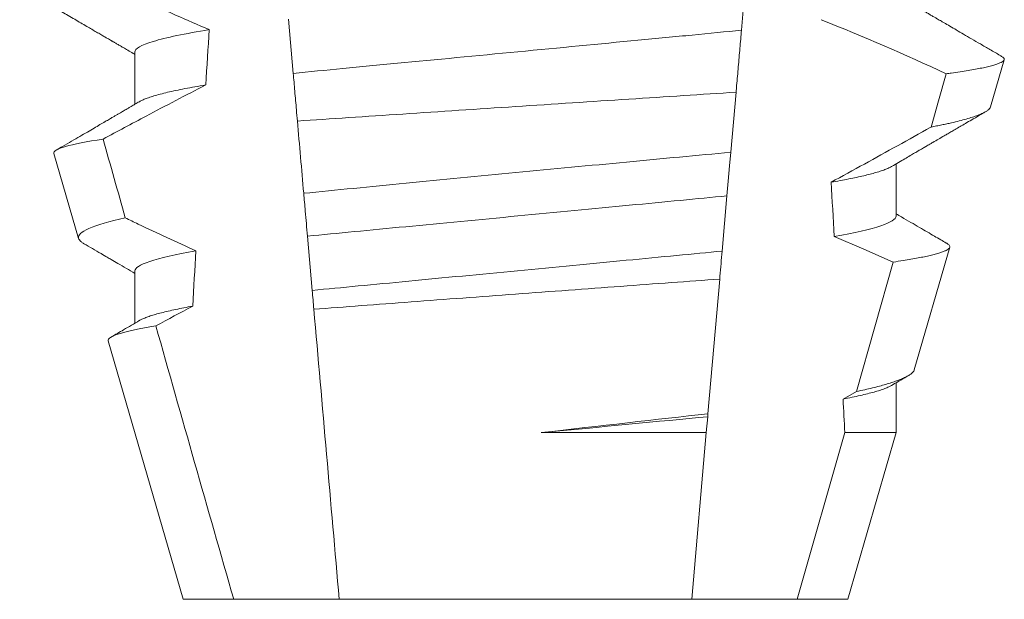
# Model space of a CAD drawing. Extents: x -27.1 to 59.2, y -9.2 to 44.5.
# Drawn here: x 38.9 to 39.1, y 20.3 to 20.4 of the extents above; entities that cross this region are included whole.
import ezdxf

# ---------------------------------------------------------------- set-up
doc = ezdxf.new("R2010")
doc.units = 0
doc.header["$LTSCALE"] = 0.08
doc.header["$MEASUREMENT"] = 0
doc.layers.get('0').update_dxf_attribs({"linetype": 'CONTINUOUS', "lineweight": 15})

msp = doc.modelspace()

# ---------------------------------------------------------------- linework, layer by layer
at = {"color": 8}
for p, q in [((39.03399271484142, 20.37145647025292), (39.03307249756657, 20.36093839188865)), ((38.94775208966636, 20.35268174070556), (38.94684932552298, 20.36300035470986)), ((39.03203849577421, 20.34911968856539), (39.03103874483578, 20.33769250738106)), ((39.03031282198067, 20.32939515666862), (39.0293932371985, 20.31888426488792)), ((38.95136460372297, 20.31139049154924), (38.95046126666956, 20.32171570547723)), ((39.05496008111547, 20.29214621409863), (39.06193750209216, 20.31678658914637)), ((39.02892638884735, 20.31354815326375), (39.02668399602937, 20.28791749633472)), ((39.05240954061106, 20.29072598385613), (39.05496008111547, 20.29214621409863)), ((39.02668399602937, 20.28791749633472), (39.02663532388389, 20.28736112276888)), ((39.02663532388389, 20.28736112276888), (39.02636959904019, 20.28432391122588)), ((38.99495086920326, 20.28432391122588), (39.02636959904019, 20.28432391122588)), ((39.02636959904019, 20.28432391122588), (39.02359448696615, 20.25260423804627)), ((39.04367390455051, 20.25260423804627), (39.05273741015277, 20.28432391122588)), ((39.05273741015277, 20.28432391122588), (39.06249836268945, 20.28432391122588))]:
    msp.add_line(p, q, dxfattribs=at)
for p, q in [((38.9176038583139, 20.35677090674997), (38.9176038583139, 20.34681704852747)), ((39.08047274149241, 20.34631428100836), (39.08307881302131, 20.3553021304022)), ((38.90219706981816, 20.33745916341288), (38.9068844914441, 20.32129309036452)), ((39.06249836268945, 20.3255209281386), (39.06249836268945, 20.33547478636109)), ((39.06596113639439, 20.29626639978431), (39.07272919770885, 20.31960820318264)), ((38.9176038583139, 20.31510426860148), (38.9176038583139, 20.30515055704396)), ((38.91254602513826, 20.30176743616786), (38.92680111320275, 20.25260423804627)), ((39.06249836268945, 20.28432391122588), (39.06249836268945, 20.29380800154764)), ((39.0533011078006, 20.25260423804627), (39.06249836268945, 20.28432391122588)), ((38.92680111320275, 20.25260423804627), (38.93642831645281, 20.25260423804627)), ((38.93642831645281, 20.25260423804627), (38.9565077340372, 20.25260423804627)), ((38.9565077340372, 20.25260423804627), (39.02359448696615, 20.25260423804627)), ((39.02359448696615, 20.25260423804627), (39.04367390455051, 20.25260423804627)), ((39.04367390455051, 20.25260423804627), (39.0533011078006, 20.25260423804627))]:
    msp.add_line(p, q)
at = {"color": 8, "flags": 128}
for points in [[(39.06918548785655, 20.34249109188809), (39.07058001506295, 20.34744704790854), (39.07203249326586, 20.35261207484454)], [(39.03103874483578, 20.33769250738106), (39.03081340327507, 20.33511685050042), (39.03055931079684, 20.33221251742075), (39.03031282198067, 20.32939515666864)], [(39.06193750209216, 20.31678658914637), (39.05635124419411, 20.31927021375797), (39.05072698173559, 20.32167060599877)]]:
    msp.add_lwpolyline(points, dxfattribs=at)
at = {"color": 8}
msp.add_arc((38.89042665310419, 19.96552956465777), 0.4275670133128972, 64.86564062287245, 68.3439651459385, dxfattribs=at)
for major_axis, ratio, start_param, end_param in [((9.376931223006183e-18, -0.8280759048621149), 0.08748866352592422, 4.076452766605623, 4.092161118588796), ((9.376931223006126e-18, -0.8280759048621152), 0.08748866352592417, 2.148867994267365, 2.16381186318579), ((9.376931223006183e-18, -0.8280759048621149), 0.08748866352592422, 4.138267983128628, 4.153326793546702), ((9.376931223006126e-18, -0.8280759048621152), 0.08748866352592417, 2.095907716153232, 2.104866177162917)]:
    msp.add_ellipse((38.99005111050167, 19.86920168787378), major_axis=major_axis, ratio=ratio, start_param=start_param, end_param=end_param, dxfattribs=at)
for points, knots in [([(38.90589401167708, 20.37297824385153), (38.90806958106905, 20.37190812492758), (38.91025011734315, 20.37084794133836), (38.91243655956809, 20.36980004470589), (38.91462301557136, 20.36875214146988), (38.91681544631567, 20.36771647536575), (38.91901500309809, 20.36669614332081), (38.92323510638733, 20.36473851865139), (38.92748192581826, 20.3628357986245), (38.93176613512936, 20.36102161618225)], [0, 0, 0, 0, 0.00018488548054026, 0.00018488548054026, 0.00018488548054026, 0.0003697729622008037, 0.0003697729622008037, 0.0003697729622008037, 0.0007245368895597603, 0.0007245368895597603, 0.0007245368895597603, 0.0007245368895597603]), ([(38.93176613512936, 20.36102161618225), (38.92713115330492, 20.3602782864279), (38.92349759310455, 20.35951478742154), (38.91873492310362, 20.35806349662891), (38.91760385628726, 20.35737725337833), (38.91760385628726, 20.35677091269478)], [0, 0, 0, 0, 0.5000000000000001, 0.5000000000000001, 1, 1, 1, 1]), ([(39.03307249918675, 20.36093841068154), (39.0300558342259, 20.36060900406066), (39.02695809860533, 20.36030863856319), (39.02042396879214, 20.35968230839498), (39.01696302585189, 20.35935055909766), (39.00614472659954, 20.35831356911057), (38.99834287309847, 20.35756572106416), (38.98269321984012, 20.35606562078481), (38.97486589309145, 20.35531533099576), (38.96398015043085, 20.35427187620885), (38.96049204341066, 20.35393752309386), (38.9538972233921, 20.35330537545527), (38.95078804456791, 20.35300847864992), (38.94775208819787, 20.35268172516203)], [0, 0, 0, 0, 0.1250000000000001, 0.1250000000000001, 0.2500000000000002, 0.2500000000000002, 0.5000000000000002, 0.5000000000000002, 0.7500000000000002, 0.7500000000000002, 0.8750000000000001, 0.8750000000000001, 1, 1, 1, 1]), ([(39.03307249756657, 20.36093839188865), (39.03297178508627, 20.35978724864171), (39.03277035407778, 20.35748489302037), (39.03246240533711, 20.35396505377303), (39.03221798134619, 20.35117113766239), (39.03207591199789, 20.34954734120296), (39.03203849577421, 20.34911968856539)], [0, 0, 0, 0, 0.2978088010986412, 0.595635485950437, 0.8935041704413712, 1, 1, 1, 1]), ([(39.07203249326586, 20.35261207484454), (39.07235985502039, 20.35265702199822), (39.07328508271977, 20.35278405684891), (39.07469754522473, 20.35299243846449), (39.0762275473376, 20.35323714690207), (39.07761088265654, 20.35348060220539), (39.07885575542685, 20.35372431039699), (39.07995182082161, 20.35396702885742), (39.08089597401719, 20.35420905779119), (39.08167679356055, 20.35444803697164), (39.08228452108214, 20.35468079526973), (39.0827226715191, 20.35490649832637), (39.08299792979779, 20.35512559198213), (39.08311512837231, 20.35533953018648), (39.08306705582991, 20.35555636553476), (39.08290131933652, 20.35575567160356), (39.08267928985052, 20.35588397765667), (39.08259025367122, 20.35593542974513)], [0, 0, 0, 0, 0.0379693645463578, 0.1073134149624923, 0.1766575506333157, 0.2464833589239217, 0.3163092457562777, 0.3876550641339742, 0.4590008535709049, 0.5308721988115469, 0.6027435135311595, 0.6720659457518442, 0.7413883248648574, 0.8111900201615174, 0.8809922236999975, 0.9522766191975124, 1, 1, 1, 1]), ([(38.94854421353958, 20.34362769107559), (38.94848121181847, 20.34434780404311), (38.94841874902321, 20.34506175705996), (38.94835690436143, 20.34576864477891), (38.94825146218702, 20.34697385434708), (38.94814779427993, 20.34815878394735), (38.9480467645052, 20.34931355955686), (38.94794568921836, 20.35046885537181), (38.94784717276682, 20.35159490356559), (38.94775208819787, 20.35268172516203)], [5.501178752426604e-05, 5.501178752426604e-05, 5.501178752426604e-05, 5.501178752426604e-05, 0.0001848862968742153, 0.0001848862968742153, 0.0001848862968742153, 0.0004063211081011186, 0.0004063211081011186, 0.0004063211081011186, 0.0006278608548725079, 0.0006278608548725079, 0.0006278608548725079, 0.0006278608548725079]), ([(38.93109744428887, 20.35049645987314), (38.92729929647127, 20.34854543501725), (38.92351646822355, 20.34656471064804), (38.91974375651098, 20.34456530864821), (38.91701200340265, 20.34311757740238), (38.91428557674704, 20.34165984810565), (38.91156320677511, 20.34019468129062)], [0, 0, 0, 0, 0.0003256296356393153, 0.0003256296356393153, 0.0003256296356393153, 0.0005614103028967217, 0.0005614103028967217, 0.0005614103028967217, 0.0005614103028967217]), ([(38.93109744351808, 20.35049643264409), (38.9304025437019, 20.35037983097461), (38.92901191900874, 20.35014648919343), (38.92712217306494, 20.34979515338251), (38.92538280283274, 20.34944394355292), (38.92381386121165, 20.34909435216485), (38.92241645398142, 20.34874737333689), (38.92119595878501, 20.34840456772818), (38.92018014279405, 20.34807631653188), (38.91936329959317, 20.347763562325), (38.91880007028627, 20.3475129522375), (38.91855679424354, 20.34736560073005), (38.91847418199908, 20.34731556276241)], [0, 0, 0, 0, 0.1083139648191992, 0.216756531783803, 0.3251866048566034, 0.4334627944796759, 0.5414457608095583, 0.648997563907745, 0.7559841164030969, 0.8534491981294947, 0.9502339378264515, 1, 1, 1, 1]), ([(38.94854421353961, 20.34362769107559), (38.95489628331345, 20.34405299855734), (38.96159065383302, 20.34449945830925), (38.97567991294697, 20.34543463928986), (38.9828515900797, 20.34590852236544), (38.99727040200919, 20.34685689023507), (39.00460505061069, 20.34733706460448), (39.01866168555313, 20.34825331275954), (39.02552927817849, 20.34869892785931), (39.03203849374299, 20.34911967437813)], [0, 0, 0, 0, 0.2499999999999999, 0.2499999999999999, 0.4999999999999999, 0.4999999999999999, 0.7499999999999999, 0.7499999999999999, 1, 1, 1, 1]), ([(39.08046942319746, 20.34631523433066), (39.08042631056342, 20.34621379958159), (39.08033991800978, 20.34601053649655), (39.08000056317074, 20.34569645102402), (39.07951229429489, 20.34537504256505), (39.07885810595676, 20.34504678264377), (39.07803657023266, 20.34470957497828), (39.07704487436713, 20.34436476335102), (39.07587842179087, 20.34401189699295), (39.07454499690153, 20.34365419182343), (39.07327231026134, 20.3433468729175), (39.07214032809686, 20.34309292319048), (39.07120457303939, 20.34289293182109), (39.07022461989988, 20.342692429533), (39.06953186536598, 20.3425582044677), (39.06918548785655, 20.34249109188809)], [0, 0, 0, 0, 0.087209935559633, 0.1747582629269194, 0.2623067385253918, 0.3504936550526134, 0.4386806355652413, 0.5288845377058418, 0.6190884386167705, 0.7099895237517517, 0.8008906745726531, 0.8506101697216486, 0.900329830516268, 0.950164880370174, 1, 1, 1, 1]), ([(39.05012866198818, 20.33198372006667), (39.05435191566159, 20.33429462200429), (39.06068688523784, 20.33776102364639), (39.06702551941783, 20.34128801925723), (39.06915696155065, 20.34247520312914), (39.06918548785655, 20.34249109188809)], [0, 0, 0, 0, 0.6636563499465813, 0.995498521072142, 0.9999999999999999, 0.9999999999999999, 0.9999999999999999, 0.9999999999999999]), ([(38.90219706898299, 20.33745913335937), (38.90207502057016, 20.33788005623193), (38.90281418187414, 20.33832087716743), (38.90595599714073, 20.33923982899371), (38.90839670553135, 20.33972036619258), (38.91156320677511, 20.34019468129062)], [0, 0, 0, 0, 0.5, 0.5, 1, 1, 1, 1]), ([(39.03103874311547, 20.33769247241583), (39.02467258221274, 20.33709619035632), (39.01804594034272, 20.33647204666107), (39.00428507477344, 20.33516723073683), (38.99713738758428, 20.33448511056704), (38.98309883407587, 20.33313609657896), (38.97601897284287, 20.33245105978736), (38.96241499665923, 20.33112590291398), (38.95592346812067, 20.33048910691792), (38.9497470172583, 20.32987958166079)], [0, 0, 0, 0, 0.2500000000000001, 0.2500000000000001, 0.5000000000000001, 0.5000000000000001, 0.7500000000000002, 0.7500000000000002, 1, 1, 1, 1]), ([(39.06162896941016, 20.33497656545608), (39.06151400278538, 20.33490927235618), (39.06122488404538, 20.3347400432753), (39.06057930229731, 20.33446214217946), (39.05971281354514, 20.33414384408962), (39.05870501781275, 20.33382862948329), (39.05758015139697, 20.3335183521101), (39.05635224281477, 20.33321401067283), (39.0549921729471, 20.33290749035487), (39.05350018762699, 20.33259963979645), (39.05189112314759, 20.33229138508166), (39.0507160384056, 20.33208625575848), (39.05012866198818, 20.33198372006667)], [0, 0, 0, 0, 0.07092348828591216, 0.1783588028685333, 0.286557175114691, 0.3954014605833767, 0.495640089883596, 0.5962226443883715, 0.6970503986311519, 0.7980232519558002, 0.8990401505249003, 1, 1, 1, 1]), ([(38.95046126468254, 20.32171569624469), (38.95032256907863, 20.32330099425155), (38.95018312600073, 20.32489483592533), (38.95004312351973, 20.3264950716055), (38.94994476137399, 20.32761935607604), (38.94984603100574, 20.32874784934897), (38.9497470172583, 20.32987958166077)], [1.40009084684932e-17, 1.40009084684932e-17, 1.40009084684932e-17, 1.40009084684932e-17, 0.0002537998881220641, 0.0002537998881220641, 0.0002537998881220641, 0.0004321132009489671, 0.0004321132009489671, 0.0004321132009489671, 0.0004321132009489671]), ([(39.03031282296934, 20.32939516717792), (39.02745740382858, 20.32909986148089), (39.02454003736751, 20.32882685526203), (39.01833474985248, 20.32823204633044), (39.0150742729787, 20.32791951274336), (39.00494369283209, 20.32694844419271), (38.99771834961056, 20.32625585764105), (38.98323389093407, 20.32486744729432), (38.97598878309561, 20.32417296620181), (38.96580496651078, 20.32319679466296), (38.96252294056689, 20.32288219548598), (38.9562690392578, 20.32228272667055), (38.95333018655084, 20.32200859680068), (38.95046126468254, 20.32171569624469)], [0, 0, 0, 0, 0.1250000000000001, 0.1250000000000001, 0.2500000000000003, 0.2500000000000003, 0.5, 0.5, 0.7499999999999998, 0.7499999999999998, 0.875, 0.875, 1, 1, 1, 1]), ([(39.06249836471608, 20.32552091318405), (39.06249836483006, 20.32496878541408), (39.06156459204852, 20.32435071882386), (39.05762617569153, 20.32304206864171), (39.05461924353856, 20.32235239011137), (39.05072698028255, 20.32167059398733)], [0, 0, 0, 0, 0.5, 0.5, 1, 1, 1, 1]), ([(38.91578706791763, 20.32520801872267), (38.91271612462717, 20.32453010898115), (38.91036380360368, 20.32384125921933), (38.90738553350469, 20.32252859220148), (38.90670932908794, 20.32189716543837), (38.90688448708168, 20.32129307723946)], [0, 0, 0, 0, 0.5000000000000002, 0.5000000000000002, 1, 1, 1, 1]), ([(38.91578706791763, 20.32520801872267), (38.91660030156923, 20.32481417793134), (38.91741437429355, 20.3244220511101), (38.91822934748095, 20.32403179509222), (38.92187228225385, 20.32228734847743), (38.92553331702963, 20.32057938485243), (38.92921932379961, 20.31892716824199)], [0.000115983324188524, 0.000115983324188524, 0.000115983324188524, 0.000115983324188524, 0.0001848858561126611, 0.0001848858561126611, 0.0001848858561126611, 0.000492898777385869, 0.000492898777385869, 0.000492898777385869, 0.000492898777385869]), ([(39.06193750209216, 20.31678658914637), (39.06258663984506, 20.31688382026627), (39.06378619044464, 20.31706349499268), (39.06534901019706, 20.31732433901648), (39.0667045118847, 20.31756919088434), (39.06792640573003, 20.31781229837389), (39.06902572266939, 20.3180554429385), (39.0699944149057, 20.31829821728564), (39.07082747394376, 20.31854014491492), (39.07151406733565, 20.31877837691999), (39.07204747630625, 20.31901075591844), (39.0724301384446, 20.319234724826), (39.07266751986797, 20.31945164914786), (39.07276522750193, 20.31966675997048), (39.07271931599107, 20.31988501618374), (39.07254409456068, 20.32010474179443), (39.07230727444873, 20.32025443936065), (39.07219258724781, 20.3203269348709)], [0, 0, 0, 0, 0.07712219430348295, 0.1425151657026852, 0.2079647857873608, 0.273414379131895, 0.3388073727578315, 0.4061007432590756, 0.4734558124251638, 0.5408108187972783, 0.6081041360895126, 0.6734671892257044, 0.738886512394823, 0.8043071543563461, 0.8696721863427062, 0.9368848700024718, 1, 1, 1, 1]), ([(38.92921932379961, 20.31892716824199), (38.92537616750696, 20.31824972678669), (38.92240992195165, 20.31756510603349), (38.91852490752002, 20.31626614588142), (38.91760385628726, 20.31565267707358), (38.91760385628726, 20.31510424654307)], [0, 0, 0, 0, 0.5, 0.5, 1, 1, 1, 1]), ([(39.02939323531334, 20.31888423217302), (39.02659554441167, 20.31859995047249), (39.02372954638916, 20.31833249896811), (39.01763971714116, 20.31774875730911), (39.01444795573591, 20.31744281045541), (39.0045493740725, 20.3164939801604), (38.99751394161658, 20.31581959753873), (38.98341265904555, 20.31446791660532), (38.9763590874195, 20.31379179525029), (38.96641138249937, 20.31283825623681), (38.9631997061685, 20.31253040043441), (38.95706481203093, 20.31194233907246), (38.95417419609539, 20.31167242997926), (38.95136460516424, 20.3113904672918)], [0, 0, 0, 0, 0.125, 0.125, 0.25, 0.25, 0.4999999999999999, 0.4999999999999999, 0.7499999999999997, 0.7499999999999997, 0.8749999999999999, 0.8749999999999999, 1, 1, 1, 1]), ([(39.0293932371985, 20.31888426488792), (39.02925367042585, 20.31728901287891), (39.02909884563824, 20.31551936134366), (39.02894185983121, 20.31372498902804), (39.02892638884735, 20.31354815326375)], [0, 0, 0, 0, 0.9014497923614195, 1, 1, 1, 1]), ([(38.9516778313066, 20.307810276102), (38.95750948862815, 20.30825262935187), (38.9636752257986, 20.30871815742011), (38.97667959953041, 20.3096945090202), (38.98336305396706, 20.31019363142222), (38.99675016436982, 20.31118791566004), (39.00356258497406, 20.31169109265121), (39.01658710447706, 20.31264819818378), (39.02295852150474, 20.31311388305826), (39.02892638797852, 20.3135481427187)], [0, 0, 0, 0, 0.2499999999999999, 0.2499999999999999, 0.4999999999999999, 0.4999999999999999, 0.7499999999999998, 0.7499999999999998, 1, 1, 1, 1]), ([(38.92863374242607, 20.30840600606316), (38.92806067275098, 20.30830024307238), (38.92691466909049, 20.30808874213306), (38.92536260733051, 20.30777151664159), (38.92393808643673, 20.30745562593492), (38.92265636332949, 20.30714190723895), (38.92151754767307, 20.30683133987065), (38.92052274372245, 20.3065248726559), (38.91965072216357, 20.30621349762961), (38.91894925590228, 20.30592059194597), (38.91861574823799, 20.3057312518019), (38.91846931455536, 20.30564811795662)], [0, 0, 0, 0, 0.1127054703478476, 0.2253842546374399, 0.3379165587874827, 0.4501839085602157, 0.5620691065317839, 0.673457832884345, 0.7842387927331134, 0.9052654210651792, 1, 1, 1, 1]), ([(38.91254602960169, 20.30176744240671), (38.9124176535878, 20.30221018802933), (38.91312793941805, 20.30267464579469), (38.91616998020596, 20.30364408753359), (38.91853308168783, 20.30414985707204), (38.92159781212414, 20.30464804803834)], [0, 0, 0, 0, 0.5, 0.5, 1, 1, 1, 1]), ([(39.06594855987317, 20.29626999307609), (39.06594466495805, 20.29624312973067), (39.0659257434665, 20.29611262764069), (39.06575590599838, 20.29587848062421), (39.06542902077192, 20.29555740728358), (39.06494339017789, 20.29522392979596), (39.06431068865732, 20.29488135135434), (39.0635335979724, 20.29453271970376), (39.06263850586146, 20.29418852718333), (39.06163880833945, 20.29384932601698), (39.06054887265987, 20.29351629328221), (39.05933753155569, 20.2931786919882), (39.05800157312024, 20.29283723209452), (39.05655183476924, 20.29249239719453), (39.05549059030657, 20.29226159207419), (39.05496008111547, 20.29214621409863)], [0, 0, 0, 0, 0.02138735304499156, 0.1038997275758049, 0.1863373273127008, 0.2713008472930982, 0.3563476205194593, 0.4413946245057866, 0.5263581920586192, 0.6046876501079667, 0.6830494909747371, 0.7613790479246846, 0.840907996197823, 0.9204709440562976, 1, 1, 1, 1]), ([(39.06163430434848, 20.29331007397257), (39.0614754767284, 20.29322098065728), (39.06112440479559, 20.29302404915139), (39.0603677446201, 20.29271170737701), (39.05942227877274, 20.29238117189845), (39.05832046331393, 20.2920511263932), (39.05708212807949, 20.29172354918429), (39.0556830700499, 20.2913926159027), (39.05414037164758, 20.29105980294272), (39.052986661398, 20.2908372910432), (39.05240954061106, 20.29072598385613)], [0, 0, 0, 0, 0.1081383135390898, 0.2390284934697584, 0.3708566074014876, 0.4958687923606716, 0.6214334159966852, 0.747407689249837, 0.8736456807875406, 1, 1, 1, 1])]:
    msp.add_open_spline(points, degree=3, knots=knots, dxfattribs=at)
for points, knots in [([(38.89568302764946, 20.36907617111308), (38.89666273190281, 20.36850664608277), (38.89856754016544, 20.36739933642297), (38.90134273811288, 20.36578515574774), (38.9039540793437, 20.36426562835365), (38.90640164199173, 20.36284065482741), (38.90827989971266, 20.36174672350432), (38.90963386856192, 20.36095760740583), (38.91049437303986, 20.36045613730658), (38.91128035474726, 20.35999792960356), (38.911960255678, 20.35960149172383), (38.91251705619073, 20.35927686766807), (38.91292863684883, 20.35903675975916), (38.91321310978655, 20.35887090120806), (38.91338216591678, 20.35877226471541), (38.91351873993984, 20.35869261463617), (38.9136661411248, 20.35860662468457), (38.91387386028718, 20.35848539827247), (38.91421798901874, 20.35828469352341), (38.91473002045351, 20.35798592123254), (38.91544151564768, 20.35757065473083), (38.9163084197997, 20.357064590161), (38.91704651596559, 20.35663372798586), (38.91749553131846, 20.35637139456571), (38.9176038583139, 20.35630810543534)], [0, 0, 0, 0, 0.134026071816518, 0.2605826892442576, 0.3796762844354568, 0.4913131003273494, 0.5954990584479876, 0.6367134845445851, 0.6766342458284534, 0.7132757586321469, 0.7443003828535536, 0.7697053390145264, 0.7894938489046993, 0.8006487651441712, 0.8086458457094957, 0.8126391974279036, 0.8193455512659937, 0.8288269456928002, 0.8410815519118121, 0.8664582056350462, 0.8989340404775331, 0.9385039258242694, 0.9851637924986859, 1, 1, 1, 1]), ([(39.08259465362034, 20.35594298299111), (39.08250189140035, 20.3559969056341), (39.08175697870673, 20.35642992309806), (39.08040747182316, 20.3572147388469), (39.07859388280347, 20.35826971676905), (39.07692315059047, 20.35924183128907), (39.07539528760186, 20.36013116314237), (39.07401014735772, 20.36093763563929), (39.07276781711767, 20.3616610627941), (39.07182714233532, 20.36220916562061), (39.07115924871568, 20.36259823862084), (39.07073545257439, 20.3628452347761), (39.07036838204426, 20.36305914461533), (39.07005805297701, 20.36323998771672), (39.06980443158148, 20.36338774843079), (39.06960753897221, 20.36350250045586), (39.06943260774097, 20.36360457672614), (39.06920403614743, 20.36373777254229), (39.06884637538125, 20.36394630570183), (39.06831877639534, 20.36425383085261), (39.06762132019521, 20.36466053048866), (39.06675405092052, 20.3651663602447), (39.06571708747712, 20.36577132607401), (39.06451061935523, 20.36647547216068), (39.06341877642814, 20.36711272012885), (39.06272930102987, 20.36751552296721), (39.06249836268945, 20.3676504409342)], [0, 0, 0, 0, 0.01384358488603883, 0.1111687722556803, 0.2013801360342612, 0.2844839188572301, 0.360488414997755, 0.4293974890324381, 0.4912165479137219, 0.5459188767128315, 0.5698346803627937, 0.5909273514658981, 0.6091955060186764, 0.6246397161687862, 0.6372599221212395, 0.6470580768485135, 0.6540350837144702, 0.6633825564338499, 0.6811820295290938, 0.7074401819295435, 0.7421559891646142, 0.7853252802511907, 0.836943526459849, 0.8970052019630589, 0.965502108136194, 0.9999999999999999, 0.9999999999999999, 0.9999999999999999, 0.9999999999999999]), ([(38.91845646303734, 20.34731504943502), (38.91817964021482, 20.34715334463831), (38.91767056348952, 20.34685596977726), (38.91697378551192, 20.34644906476559), (38.91641077269129, 20.34612032460251), (38.91596065502197, 20.34585753295582), (38.91557973541629, 20.34563514934626), (38.91522422657292, 20.34542769682266), (38.91482784867038, 20.34519635297431), (38.91439128407379, 20.34494167858101), (38.91390353646239, 20.34465696712817), (38.91337036026008, 20.34434605765275), (38.9127165368943, 20.34396464189802), (38.91190353329598, 20.34349051945795), (38.91091930071023, 20.34291678455056), (38.90978903449068, 20.34225783140769), (38.90851239300068, 20.34151404650134), (38.90708947884591, 20.34068512450335), (38.90552004313634, 20.33977126755272), (38.90403913702915, 20.338909064884), (38.90308128379298, 20.33835172641062), (38.90269544655474, 20.33812722235382)], [0, 0, 0, 0, 0.05271766486407404, 0.09694770089075735, 0.1326859972968566, 0.1599291181652044, 0.1826618503715708, 0.2052234222497328, 0.2276174459484307, 0.2581338134306953, 0.2883350654923886, 0.3204865426150786, 0.3596255642804562, 0.4128058757762766, 0.4752489283094903, 0.5469624768650226, 0.6279452382873912, 0.7182073264875974, 0.8177516504476798, 0.9265877096707531, 1, 1, 1, 1]), ([(39.06164620254422, 20.33497700545098), (39.0620898539452, 20.33523618723398), (39.06292658642173, 20.33572500754354), (39.06410605952818, 20.33641354201448), (39.06513373185542, 20.33701340717712), (39.06600959639764, 20.33752443070645), (39.06672358928231, 20.33794097662671), (39.067281462741, 20.33826642288082), (39.06768903217569, 20.33850407174253), (39.06796873019426, 20.3386671902774), (39.06818161900805, 20.33879136146565), (39.06843087781019, 20.33893666697122), (39.06875787106635, 20.33912728387983), (39.06914167659085, 20.33935110365143), (39.06973915340223, 20.33969929744634), (39.07058115955162, 20.34019004414167), (39.07152492713218, 20.34073996249947), (39.0723740535261, 20.3412345963232), (39.0731318308674, 20.34167602274946), (39.07398454208332, 20.3421725863958), (39.0749521532971, 20.34273601978289), (39.07603574404138, 20.34336674902141), (39.07731769120691, 20.34411281874153), (39.07849398625292, 20.34479735116289), (39.07927051917355, 20.34524898733846), (39.07952608327333, 20.3453976249423)], [0, 0, 0, 0, 0.07448342381120981, 0.140476733594026, 0.1979775040882244, 0.2469784084173851, 0.2874763790354627, 0.3178097920539838, 0.3406092126703577, 0.355873769678246, 0.364750942359285, 0.376339146546442, 0.3977010362255737, 0.4196228553581149, 0.44074781779904, 0.4979470766152104, 0.5608982961376779, 0.5990880312410662, 0.6403987498158115, 0.6880255084908646, 0.7421298071279009, 0.8027117395182557, 0.8697758611478417, 0.9571420426273265, 1, 1, 1, 1]), ([(39.07219373306788, 20.32032891484802), (39.07215034464932, 20.3203541900323), (39.07175019349908, 20.32058729126993), (39.07094674105554, 20.32105537865092), (39.06973694911361, 20.32176046944248), (39.06838763984872, 20.3225469884324), (39.0668990468966, 20.32341508040295), (39.065271342119, 20.32436472891744), (39.0637888910849, 20.32522991407776), (39.06284925507445, 20.32577882178125), (39.06249836268945, 20.32598380278571)], [0, 0, 0, 0, 0.0134220526444866, 0.123785332200408, 0.2485501308223839, 0.3877034304699823, 0.5412347604814788, 0.7091317676605574, 0.8913798038431506, 0.9999999999999999, 0.9999999999999999, 0.9999999999999999, 0.9999999999999999]), ([(38.9068844914441, 20.32129309036453), (38.90692635621651, 20.3211935318013), (38.90701012204713, 20.32099432838362), (38.90732697523635, 20.32068618574032), (38.90762970925815, 20.32045279870161), (38.90787581971757, 20.32032027776568), (38.90792392442362, 20.32029437524744)], [0, 0, 0, 0, 0.3081769099106695, 0.6166209284930746, 0.9250647957788791, 1, 1, 1, 1]), ([(38.90792078945987, 20.32028902197602), (38.90900141913108, 20.31965945785012), (38.91048146193649, 20.31879719959468), (38.91220943169791, 20.31778954577265), (38.91327838593788, 20.31716612196288), (38.91502636703508, 20.31614650476316), (38.91652581546575, 20.31527082538635), (38.9176038583139, 20.3146412472894)], [0, 0, 0, 0, 0.3347064311966595, 0.4584177712430748, 0.53530657608463, 0.6659042005098504, 1, 1, 1, 1]), ([(38.91845555554782, 20.30564789795914), (38.91745524289824, 20.30506359379745), (38.91567757010905, 20.30402521683675), (38.91389955962197, 20.30298814340611), (38.91312205181016, 20.30253464062892)], [0, 0, 0, 0, 0.5627090967824266, 1, 1, 1, 1]), ([(39.06164581754866, 20.29331014730505), (39.06241906389267, 20.29376179606629), (39.06341594348363, 20.29434406772632), (39.06447412720724, 20.29496171370345), (39.06475897847609, 20.29512798605549), (39.06482016083914, 20.2951636992031)], [0, 0, 0, 0, 0.7308206004295644, 0.9421837514796555, 1, 1, 1, 1])]:
    msp.add_open_spline(points, degree=3, knots=knots)
for points in [[(38.9497470172583, 20.32987958166077), (38.94934611035118, 20.33446196857775), (38.94894517441089, 20.33904468734525), (38.94854421353958, 20.34362769107559)], [(38.91156320677513, 20.34019468129059), (38.912969827335, 20.33519875440788), (38.91437770554877, 20.33020317869798), (38.91578706791763, 20.32520801872267)], [(38.9516778313066, 20.307810276102), (38.95157106962905, 20.30903056766023), (38.95146629526395, 20.3102281441333), (38.95136460516424, 20.3113904672918)], [(38.92863374124057, 20.30840602425266), (38.92628423772107, 20.30716118920251), (38.9239392888394, 20.30590780272112), (38.92159781212414, 20.30464804803836)], [(38.95650773298369, 20.2526042473155), (38.95489879294409, 20.27099451612026), (38.95328858814344, 20.28939924120965), (38.9516778313066, 20.307810276102)], [(38.92159781212414, 20.30464804803836), (38.92651209578256, 20.28729187828619), (38.93144757662208, 20.26994160741321), (38.93642831473532, 20.2526042473155)], [(39.02668399690942, 20.28791749551547), (39.01697967842779, 20.28683387134765), (39.00607767614003, 20.28560203832071), (38.99495086906524, 20.28432391415248)], [(39.026635322821, 20.287361148139), (39.0173961188659, 20.28646961583817), (39.00636677473972, 20.2854181878088), (38.99495086906499, 20.28432391415246)]]:
    msp.add_open_spline(points, degree=3, dxfattribs=at)

doc.saveas('drawing.dxf')
